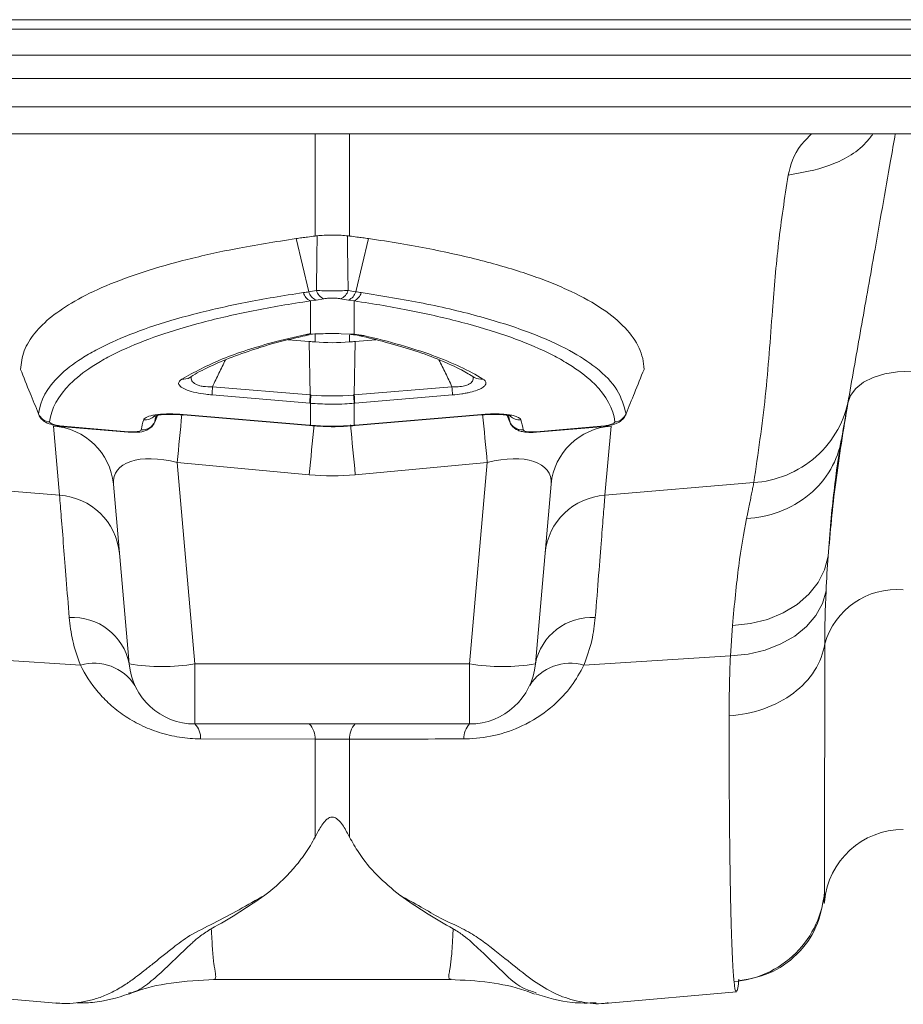
# Model space of a CAD drawing. Units: millimetres. Extents: x -4609 to 6157, y 1524 to 5886.
# Drawn here: x -1642 to -1575, y 2704 to 2779 of the extents above; entities that cross this region are included whole.
import ezdxf

# ---------------------------------------------------------------- set-up
doc = ezdxf.new("R2010")
doc.units = ezdxf.units.MM

msp = doc.modelspace()

# ---------------------------------------------------------------- linework, layer by layer
at = {"color": 8, "linetype": 'Continuous', "lineweight": 20}
for p, q in [((-2923.1367, 2778.5597), (-913.1368, 2778.5597)), ((-2923.1367, 2777.8526), (-913.1368, 2777.8526)), ((-2923.1367, 2775.8777), (-913.1368, 2775.8777)), ((-913.1368, 2774.11), (-2923.1367, 2774.11)), ((-2923.1367, 2771.9455), (-913.1368, 2771.9455)), ((-1619.4441, 2762.1479), (-1619.4441, 2769.8955)), ((-1616.8294, 2769.8955), (-1616.8294, 2762.1479)), ((-1619.915, 2757.9234), (-1620.8807, 2761.9596)), ((-1616.3585, 2757.9234), (-1615.3929, 2761.9596)), ((-1619.3618, 2757.2971), (-1619.7927, 2757.2334)), ((-1619.7927, 2754.7672), (-1619.7927, 2757.2334)), ((-1618.7713, 2757.3985), (-1619.3618, 2757.2971)), ((-1616.4808, 2757.2334), (-1616.9118, 2757.2971)), ((-1616.4808, 2757.2334), (-1616.4808, 2754.7061)), ((-1619.4441, 2754.1201), (-1619.4441, 2754.7212)), ((-1619.8024, 2750.0987), (-1619.8813, 2754.1578)), ((-1616.8294, 2754.652), (-1616.8294, 2754.1201)), ((-1616.4808, 2754.7061), (-1615.7457, 2754.6014)), ((-1616.4711, 2750.0987), (-1616.3922, 2754.1578)), ((-1627.2162, 2750.7254), (-1619.8024, 2750.0987)), ((-1616.4711, 2750.0987), (-1609.0574, 2750.7254)), ((-1619.8394, 2749.4742), (-1627.2532, 2750.1008)), ((-1609.0204, 2750.1008), (-1616.4341, 2749.4742)), ((-1619.7927, 2747.8007), (-1619.7927, 2749.4702)), ((-1616.4808, 2749.4702), (-1616.4808, 2747.8007)), ((-1631.5915, 2748.0789), (-1631.4082, 2748.5513)), ((-1629.4475, 2748.6168), (-1619.8748, 2747.8077)), ((-1616.3988, 2747.8077), (-1606.826, 2748.6168)), ((-1604.8647, 2748.5498), (-1604.6821, 2748.0789)), ((-1604.6821, 2748.0789), (-1604.7719, 2748.5358)), ((-1638.8149, 2742.4924), (-1639.2735, 2747.7344)), ((-1638.5049, 2747.7225), (-1633.6182, 2747.3094)), ((-1602.6553, 2747.3094), (-1597.7687, 2747.7225)), ((-1597, 2747.7344), (-1597.4586, 2742.4924)), ((-1619.8799, 2744.0486), (-1629.8903, 2744.9713)), ((-1629.8903, 2744.9713), (-1628.5551, 2729.7097)), ((-1606.3832, 2744.9713), (-1616.3937, 2744.0486)), ((-1607.7184, 2729.7097), (-1606.3832, 2744.9713)), ((-1650.1063, 2743.4509), (-1638.8149, 2742.4924)), ((-1586.1673, 2743.4509), (-1597.4586, 2742.4924)), ((-1587.9426, 2730.3142), (-1587.789, 2732.6188)), ((-1648.3309, 2730.3142), (-1637.2226, 2729.611)), ((-1587.9426, 2730.3142), (-1599.0509, 2729.611)), ((-1628.5551, 2729.7097), (-1607.7184, 2729.7097)), ((-1628.5551, 2729.7097), (-1628.5551, 2725.1455)), ((-1607.7184, 2725.1455), (-1607.7184, 2729.7097)), ((-1619.4441, 2723.986), (-1628.1194, 2724.0154)), ((-1619.4441, 2716.5695), (-1619.4441, 2723.986)), ((-1616.8294, 2723.986), (-1616.8294, 2716.5695)), ((-1580.8139, 2711.6684), (-1580.8139, 2712.402))]:
    msp.add_line(p, q, dxfattribs=at)
at = {"color": 7, "linetype": 'Continuous', "lineweight": 20}
for p, q in [((-2923.1367, 2769.8955), (-913.1368, 2769.8955)), ((-1617.4594, 2754.7472), (-1616.4808, 2754.7061)), ((-1621.4689, 2754.292), (-1619.8813, 2754.1578)), ((-1620.0313, 2754.6297), (-1619.8821, 2754.6485)), ((-1614.8345, 2754.2895), (-1616.3922, 2754.1578)), ((-1628.9223, 2751.4334), (-1628.9205, 2751.4343)), ((-1607.3598, 2751.4399), (-1607.3427, 2751.4289)), ((-1607.3429, 2751.4297), (-1607.3459, 2751.4325)), ((-1631.5994, 2748.0446), (-1631.4001, 2748.5527)), ((-1629.4446, 2748.5869), (-1619.8718, 2747.7778)), ((-1616.4017, 2747.7778), (-1606.829, 2748.5869)), ((-1604.8751, 2748.5513), (-1604.6779, 2748.0433)), ((-1638.5019, 2747.6926), (-1633.6153, 2747.2796)), ((-1619.8718, 2747.7779), (-1619.7897, 2747.771)), ((-1616.4838, 2747.7709), (-1616.4017, 2747.7778)), ((-1602.6583, 2747.2796), (-1597.7716, 2747.6926)), ((-1597.7712, 2747.6986), (-1597.5886, 2747.7208)), ((-1633.5361, 2729.7097), (-1634.7283, 2743.3372)), ((-1601.5452, 2743.3372), (-1602.7375, 2729.7097)), ((-1607.7184, 2725.1455), (-1628.5551, 2725.1455)), ((-1580.8203, 2711.5958), (-1580.8139, 2711.6684)), ((-1627.0951, 2705.7698), (-1627.1428, 2705.7702)), ((-1627.1428, 2705.7628), (-1609.1196, 2705.7628)), ((-1609.1196, 2705.7848), (-1609.1585, 2705.7952)), ((-1648.7793, 2704.8264), (-1639.0675, 2703.9767)), ((-1602.6842, 2704.7648), (-1602.7532, 2704.7902)), ((-1597.2081, 2703.9765), (-1587.4902, 2704.8267)), ((-1639.0848, 2703.9782), (-1638.9104, 2703.9813)), ((-1597.3584, 2703.9811), (-1597.1889, 2703.9782))]:
    msp.add_line(p, q, dxfattribs=at)
at = {"color": 7, "linetype": 'Continuous', "lineweight": 20, "flags": 128}
msp.add_lwpolyline([(-1616.6482, 2754.6759), (-1616.5753, 2754.6782), (-1616.4808, 2754.7061)], dxfattribs=at)
at = {"color": 8, "linetype": 'Continuous', "lineweight": 20, "flags": 128}
for points in [[(-1573.1332, 2751.8331), (-1574.2198, 2751.9058), (-1575.2697, 2751.8613), (-1576.2474, 2751.7011), (-1577.12, 2751.4306), (-1577.8579, 2751.0588), (-1578.4362, 2750.5985), (-1578.8354, 2750.0651), (-1579.0421, 2749.4766)], [(-1629.4446, 2748.5869), (-1629.4458, 2748.5888), (-1629.4475, 2748.6168)], [(-1606.826, 2748.6168), (-1606.8278, 2748.5888), (-1606.829, 2748.5869)], [(-1638.5023, 2747.6928), (-1638.5031, 2747.6945), (-1638.5049, 2747.7225)], [(-1633.6155, 2747.2797), (-1633.6165, 2747.2815), (-1633.6182, 2747.3094)], [(-1619.8718, 2747.7778), (-1619.873, 2747.7798), (-1619.8748, 2747.8077)], [(-1619.7897, 2747.7709), (-1619.7909, 2747.7728), (-1619.7927, 2747.8007)], [(-1616.4839, 2747.7709), (-1616.4826, 2747.7728), (-1616.4808, 2747.8007)], [(-1616.3988, 2747.8077), (-1616.4005, 2747.7798), (-1616.4017, 2747.7778)], [(-1602.6553, 2747.3094), (-1602.6571, 2747.2815), (-1602.6579, 2747.2798)], [(-1597.7687, 2747.7225), (-1597.7704, 2747.6945), (-1597.7712, 2747.6928)], [(-1587.789, 2732.6188), (-1586.4348, 2732.7618), (-1585.1412, 2733.0814), (-1583.9466, 2733.5683), (-1582.8864, 2734.2081), (-1581.9919, 2734.9818), (-1581.2897, 2735.8665), (-1580.8004, 2736.8361), (-1580.5385, 2737.8617)], [(-1587.9426, 2730.3142), (-1586.5971, 2730.4523), (-1585.3112, 2730.7546), (-1584.1224, 2731.2124), (-1583.0655, 2731.8122), (-1582.1712, 2732.5366), (-1581.4658, 2733.3645), (-1580.9696, 2734.2717), (-1580.6974, 2735.2316)]]:
    msp.add_lwpolyline(points, dxfattribs=at)
at = {"color": 8, "linetype": 'Continuous', "lineweight": 20}
for centre, radius, start, end in [((-1619.4141, 2758.1007), 0.9464, 194.86192, 246.414476), ((-1618.9968, 2758.177), 0.9525, 195.440907, 247.472515), ((-1618.4183, 2758.2885), 0.9575, 195.897405, 248.362148), ((-1617.8553, 2758.2885), 0.9575, 291.63969, 344.100757), ((-1617.2766, 2758.1768), 0.9524, 292.522519, 344.564059), ((-1616.8595, 2758.1007), 0.9464, 293.587335, 345.136269), ((-1615.9168, 2755.206), 0.6284, 256.163383, 285.80472), ((-1629.3978, 2752.1737), 0.8791, 259.937665, 302.14407), ((-1606.8754, 2752.1753), 0.8806, 237.950685, 280.025221), ((-1615.7398, 2749.7318), 11.5193, 175.052242, 178.164676), ((-1620.5542, 2749.7312), 11.5397, 1.835358, 4.942276), ((-1608.3852, 2749.1093), 11.4601, 175.046932, 178.175475), ((-1607.3923, 2749.0198), 12.4086, 175.030114, 177.919856), ((-1628.9719, 2749.0142), 12.4994, 2.09065, 4.95938), ((-1627.9679, 2749.1046), 11.5397, 1.835324, 4.942269), ((-1639.4795, 2749.051), 1.0043, 201.994524, 265.135984), ((-1632.5159, 2748.4426), 0.9934, 264.183801, 338.522967), ((-1632.3245, 2749.2039), 0.9911, 263.618747, 314.673331), ((-1264.7364, 2711.4447), 366.6898, 174.182654, 174.754091), ((-1971.3813, 2711.4529), 366.5339, 5.246861, 5.824178), ((-1603.7576, 2748.4427), 0.9935, 201.479507, 275.815205), ((-1603.949, 2749.2045), 0.9917, 226.172893, 276.370921), ((-1596.794, 2749.0509), 1.0043, 274.862824, 338.008597), ((-1639.5981, 2742.8512), 4.894, 5.698925, 86.196741), ((-1265.3152, 2711.5254), 356.0532, 174.150533, 174.759096), ((-1970.0638, 2711.6081), 355.1549, 5.240794, 5.85328), ((-1596.6754, 2742.8512), 4.894, 93.803079, 174.300879), ((-1639.1395, 2737.6092), 4.894, 5.698945, 86.197048), ((-1597.134, 2737.6092), 4.894, 93.803354, 174.301028), ((-1575.3489, 2729.6826), 5.659, 84.807455, 164.320738), ((-1637.8238, 2728.8562), 4.3718, 11.258271, 93.376496), ((-1598.4497, 2728.8562), 4.3719, 86.623558, 168.741311), ((-1636.1918, 2726.0893), 3.6695, 32.782447, 106.315109), ((-1631.0456, 2744.1239), 14.6277, 260.197174, 279.802826), ((-1605.2279, 2744.1239), 14.6277, 260.197174, 279.802826), ((-1600.0817, 2726.0893), 3.6695, 73.684694, 147.21775), ((-1629.6058, 2724.0913), 1.4883, 357.075908, 45.09699), ((-1620.9841, 2724.0689), 1.5422, 356.918125, 44.275764), ((-1615.2896, 2724.0689), 1.5421, 135.722527, 183.083583), ((-1606.6678, 2724.0913), 1.4883, 134.90301, 182.924092)]:
    msp.add_arc(centre, radius, start, end, dxfattribs=at)
at = {"color": 7, "linetype": 'Continuous', "lineweight": 20}
for centre, radius, start, end in [((-1628.5551, 2730.1455), 5, 185, 270), ((-1607.7184, 2730.1455), 5, 270, 355), ((-1574.8368, 2711.1455), 6, 90, 175)]:
    msp.add_arc(centre, radius, start, end, dxfattribs=at)
at = {"color": 8, "linetype": 'Continuous', "lineweight": 20}
for centre, major_axis, ratio, start_param, end_param in [((-1629.5878, 2741.949), (5.034, -2.1194), 0.5067061, 1.839784, 3.4029842), ((-1606.6858, 2741.949), (5.034, 2.1194), 0.5067061, 6.0217938, 7.5849939), ((-1618.1368, 2765.0403), (0, 21.0719), 0.9491303, 3.0543262, 3.2288591)]:
    msp.add_ellipse(centre, major_axis=major_axis, ratio=ratio, start_param=start_param, end_param=end_param, dxfattribs=at)
for points, knots in [([(-1583.5705, 2766.7734), (-1583.3845, 2767.5328), (-1583.1331, 2768.5593), (-1582.0747, 2769.6196), (-1581.7993, 2769.8955)], [0, 0, 0, 0, 0.73978097, 1, 1, 1, 1]), ([(-1583.5705, 2766.7734), (-1582.5318, 2766.9577), (-1580.3956, 2767.3366), (-1578.1431, 2768.5729), (-1577.3145, 2769.671), (-1577.1451, 2769.8955)], [0, 0, 0, 0, 0.4295519, 0.8833829, 1, 1, 1, 1]), ([(-1586.1672, 2743.4509), (-1585.8516, 2745.6333), (-1585.2203, 2749.9984), (-1584.8068, 2756.0418), (-1584.3493, 2761.6265), (-1583.8301, 2765.0579), (-1583.5705, 2766.7734)], [0, 0, 0, 0, 0.2799754, 0.56000763, 0.78002358, 1, 1, 1, 1]), ([(-1616.99, 2762.1676), (-1616.9821, 2761.5677), (-1616.9639, 2760.184), (-1616.9451, 2758.8065), (-1616.9344, 2758.0262)], [0, 0, 0, 0, 0.4335786, 1, 1, 1, 1]), ([(-1640.4107, 2748.6748), (-1640.2911, 2749.6878), (-1639.7581, 2750.6467), (-1638.363, 2752.0072), (-1637.7981, 2752.4476), (-1636.7982, 2753.0882), (-1636.439, 2753.2986), (-1635.6703, 2753.7117), (-1635.2631, 2753.9131), (-1633.1152, 2754.895), (-1631.043, 2755.601), (-1627.4106, 2756.5419), (-1626.11, 2756.836), (-1623.3339, 2757.382), (-1621.8682, 2757.6319), (-1620.3288, 2757.858)], [0, 0, 0, 0, 0.25, 0.25, 0.375, 0.375, 0.4375, 0.4375, 0.5, 0.5, 0.75, 0.75, 0.875, 0.875, 1, 1, 1, 1]), ([(-1620.3288, 2757.858), (-1620.1909, 2757.8782), (-1620.0529, 2757.9), (-1619.915, 2757.9233), (-1619.915, 2757.9233), (-1619.915, 2757.9234), (-1619.915, 2757.9234)], [0, 0, 0, 0, 0.00057604567, 0.00057604567, 0.00057604567, 0.00057610567, 0.00057610567, 0.00057610567, 0.00057610567]), ([(-1619.915, 2757.9234), (-1619.915, 2757.9234), (-1619.915, 2757.9234), (-1619.915, 2757.9234), (-1619.7242, 2757.9552), (-1619.5323, 2757.9894), (-1619.3391, 2758.0262)], [-0.00000006, -0.00000006, -0.00000006, -0.00000006, 0, 0, 0, 0.00079602662, 0.00079602662, 0.00079602662, 0.00079602662]), ([(-1619.3391, 2758.0262), (-1619.169, 2758.0156), (-1618.9771, 2758.0069), (-1618.5696, 2757.9949), (-1618.3526, 2757.9917), (-1618.0272, 2757.9917), (-1617.9179, 2757.9925), (-1617.7052, 2757.9956), (-1617.601, 2757.9979), (-1617.2942, 2758.0069), (-1617.1045, 2758.0156), (-1616.9344, 2758.0262)], [0, 0, 0, 0, 0.25, 0.25, 0.5, 0.5, 0.625, 0.625, 0.75, 0.75, 1, 1, 1, 1]), ([(-1616.9344, 2758.0262), (-1616.7413, 2757.9894), (-1616.5493, 2757.9552), (-1616.3586, 2757.9234), (-1616.3586, 2757.9234), (-1616.3586, 2757.9234), (-1616.3585, 2757.9234)], [0, 0, 0, 0, 0.00079602658, 0.00079602658, 0.00079602658, 0.00079607793, 0.00079607793, 0.00079607793, 0.00079607793]), ([(-1616.3585, 2757.9234), (-1616.3585, 2757.9234), (-1616.2057, 2757.9042), (-1616.0752, 2757.8811), (-1615.9447, 2757.858)], [0, 0, 0, 0, 0.00013, 1, 1, 1, 1]), ([(-1615.9447, 2757.858), (-1614.3439, 2757.6), (-1611.0347, 2757.0666), (-1606.7505, 2756.039), (-1603.013, 2754.8378), (-1600.1349, 2753.5418), (-1597.9161, 2752.093), (-1596.3539, 2750.5018), (-1596.0265, 2749.2838), (-1595.8628, 2748.6748)], [0, 0, 0, 0, 0.1349782, 0.2790138, 0.4235019, 0.5675331, 0.6928358, 0.846418, 1, 1, 1, 1]), ([(-1619.7927, 2757.2334), (-1621.3111, 2757.0074), (-1622.7544, 2756.758), (-1624.8071, 2756.3489), (-1625.4707, 2756.207), (-1626.7521, 2755.9134), (-1627.3708, 2755.7617), (-1630.3548, 2754.9779), (-1632.3966, 2754.2721), (-1634.5116, 2753.2903), (-1634.9125, 2753.0889), (-1635.6691, 2752.6758), (-1636.0226, 2752.4654), (-1637.0062, 2751.8247), (-1637.5615, 2751.3842), (-1638.9312, 2750.0233), (-1639.4521, 2749.0639), (-1639.5647, 2748.0503)], [0, 0, 0, 0, 0.125, 0.125, 0.1875, 0.1875, 0.25, 0.25, 0.5, 0.5, 0.5625, 0.5625, 0.625, 0.625, 0.75, 0.75, 1, 1, 1, 1]), ([(-1617.5022, 2757.3985), (-1617.5869, 2757.4115), (-1617.7578, 2757.4376), (-1618.0694, 2757.452), (-1618.3719, 2757.446), (-1618.6071, 2757.4258), (-1618.726, 2757.406), (-1618.7713, 2757.3985)], [0, 0, 0, 0, 0.2268752, 0.4578668, 0.6701, 0.8740733, 1, 1, 1, 1]), ([(-1596.7089, 2748.0503), (-1596.8215, 2749.0639), (-1597.3424, 2750.0233), (-1598.7121, 2751.3842), (-1599.2674, 2751.8247), (-1600.251, 2752.4654), (-1600.6044, 2752.6758), (-1601.3611, 2753.0889), (-1601.7619, 2753.2903), (-1603.877, 2754.2721), (-1605.9188, 2754.9779), (-1608.9028, 2755.7617), (-1609.5214, 2755.9134), (-1610.8028, 2756.207), (-1611.4664, 2756.3489), (-1613.5191, 2756.758), (-1614.9624, 2757.0074), (-1616.4808, 2757.2334)], [0, 0, 0, 0, 0.25, 0.25, 0.375, 0.375, 0.4375, 0.4375, 0.5, 0.5, 0.75, 0.75, 0.8125, 0.8125, 0.875, 0.875, 1, 1, 1, 1]), ([(-1629.5514, 2751.3081), (-1628.5909, 2751.8279), (-1626.6699, 2752.8673), (-1623.1749, 2753.9853), (-1620.6758, 2754.5631), (-1619.7927, 2754.7672)], [0, 0, 0, 0, 0.3926954, 0.7853899, 1, 1, 1, 1]), ([(-1615.7457, 2754.6014), (-1614.7687, 2754.379), (-1613.8438, 2754.1422), (-1612.1072, 2753.6427), (-1611.2952, 2753.3801), (-1609.7844, 2752.8288), (-1609.086, 2752.5401), (-1607.8132, 2751.9411), (-1607.2372, 2751.6303), (-1606.7221, 2751.3081)], [0, 0, 0, 0, 0.25, 0.25, 0.5, 0.5, 0.75, 0.75, 1, 1, 1, 1]), ([(-1626.2377, 2752.755), (-1626.4012, 2752.4214), (-1626.7317, 2751.7467), (-1627.0535, 2751.0683), (-1627.2162, 2750.7254)], [0, 0, 0, 0, 0.4945687, 1, 1, 1, 1]), ([(-1609.0574, 2750.7254), (-1609.22, 2751.0683), (-1609.5445, 2751.7522), (-1609.8777, 2752.4323), (-1610.0438, 2752.7715)], [0, 0, 0, 0, 0.5013684, 1, 1, 1, 1]), ([(-1627.2532, 2750.1008), (-1627.4087, 2750.1158), (-1627.8293, 2750.1564), (-1628.5186, 2750.2745), (-1629.1893, 2750.4673), (-1629.653, 2750.7096), (-1629.8768, 2751.01), (-1629.6721, 2751.1975), (-1629.5514, 2751.3081)], [0, 0, 0, 0, 0.0832473, 0.2251795, 0.3830883, 0.5403086, 0.7289493, 1, 1, 1, 1]), ([(-1628.829, 2751.4576), (-1628.8433, 2751.3608), (-1628.8304, 2751.2654), (-1628.7255, 2751.0788), (-1628.6343, 2750.9903), (-1628.4177, 2750.8771), (-1628.3345, 2750.8439), (-1628.1443, 2750.7877), (-1628.0367, 2750.765), (-1627.7034, 2750.7177), (-1627.458, 2750.7117), (-1627.2162, 2750.7254)], [0, 0, 0, 0, 0.25, 0.25, 0.5, 0.5, 0.625, 0.625, 0.75, 0.75, 1, 1, 1, 1]), ([(-1609.0574, 2750.7254), (-1608.9479, 2750.7215), (-1608.6587, 2750.7112), (-1608.2219, 2750.7554), (-1607.9209, 2750.8469), (-1607.6695, 2750.9697), (-1607.4521, 2751.1611), (-1607.4473, 2751.351), (-1607.4446, 2751.4576)], [0, 0, 0, 0, 0.11411799, 0.3014765, 0.46070999, 0.5090508, 0.72447658, 1, 1, 1, 1]), ([(-1606.7221, 2751.3081), (-1606.5697, 2751.2128), (-1606.4864, 2751.109), (-1606.4872, 2750.9378), (-1606.5095, 2750.8788), (-1606.6029, 2750.7598), (-1606.6753, 2750.6985), (-1606.8732, 2750.5785), (-1606.9983, 2750.5195), (-1607.3052, 2750.4061), (-1607.4805, 2750.354), (-1607.7774, 2750.2827), (-1607.8826, 2750.2601), (-1608.0972, 2750.2188), (-1608.2074, 2750.1999), (-1608.5462, 2750.1483), (-1608.7834, 2750.1208), (-1609.0204, 2750.1008)], [0, 0, 0, 0, 0.25, 0.25, 0.375, 0.375, 0.5, 0.5, 0.625, 0.625, 0.75, 0.75, 0.8125, 0.8125, 0.875, 0.875, 1, 1, 1, 1]), ([(-1619.8024, 2750.0987), (-1619.8024, 2750.0987), (-1619.7864, 2750.0967), (-1619.7703, 2750.0958), (-1619.7543, 2750.0948)], [0, 0, 0, 0, 0.001242, 1, 1, 1, 1]), ([(-1616.5193, 2750.0948), (-1616.5032, 2750.0961), (-1616.4872, 2750.0974), (-1616.4712, 2750.0987), (-1616.4711, 2750.0987), (-1616.4711, 2750.0987), (-1616.4711, 2750.0987)], [0, 0, 0, 0, 0.000048293676, 0.000048293676, 0.000048293676, 0.000048353676, 0.000048353676, 0.000048353676, 0.000048353676]), ([(-1586.1672, 2743.4509), (-1585.3566, 2743.5112), (-1584.5126, 2743.6978), (-1582.8913, 2744.3583), (-1582.1167, 2744.8329), (-1580.7807, 2746.0131), (-1580.2215, 2746.7168), (-1579.3929, 2748.2204), (-1579.123, 2749.0178), (-1578.986, 2749.7946)], [0, 0, 0, 0, 0.25, 0.25, 0.5, 0.5, 0.75, 0.75, 1, 1, 1, 1]), ([(-1616.4808, 2749.4702), (-1616.711, 2749.4531), (-1617.2621, 2749.412), (-1618.3099, 2749.3888), (-1619.1847, 2749.4203), (-1619.7353, 2749.4655), (-1619.7927, 2749.4702)], [0, 0, 0, 0, 0.2088952, 0.5000357, 0.9478324, 1, 1, 1, 1]), ([(-1639.5647, 2748.0503), (-1639.5683, 2748.0177), (-1639.541, 2747.9827), (-1639.4308, 2747.9141), (-1639.3477, 2747.8803), (-1639.146, 2747.8203), (-1639.0273, 2747.7938), (-1638.7731, 2747.7505), (-1638.6401, 2747.7339), (-1638.5049, 2747.7225)], [0, 0, 0, 0, 0.25, 0.25, 0.5, 0.5, 0.75, 0.75, 1, 1, 1, 1]), ([(-1632.4346, 2748.2189), (-1632.4213, 2748.2447), (-1632.369, 2748.3458), (-1632.076, 2748.5002), (-1631.4036, 2748.6302), (-1630.487, 2748.6804), (-1629.7939, 2748.638), (-1629.4475, 2748.6168)], [0, 0, 0, 0, 0.0759939, 0.2990168, 0.5286713, 0.7644563, 1, 1, 1, 1]), ([(-1631.4951, 2748.5363), (-1631.5127, 2748.479), (-1631.559, 2748.3279), (-1631.579, 2748.1743), (-1631.5915, 2748.0789)], [0, 0, 0, 0, 0.3794118, 1, 1, 1, 1]), ([(-1606.826, 2748.6168), (-1606.6406, 2748.6324), (-1606.4579, 2748.6439), (-1606.0979, 2748.6588), (-1605.9196, 2748.6622), (-1605.5731, 2748.6602), (-1605.4081, 2748.655), (-1605.0943, 2748.6361), (-1604.9442, 2748.6222), (-1604.6683, 2748.5862), (-1604.5434, 2748.5644), (-1604.3196, 2748.513), (-1604.2199, 2748.4831), (-1604.0547, 2748.4174), (-1603.9883, 2748.3816), (-1603.8882, 2748.3043), (-1603.8546, 2748.2625), (-1603.8389, 2748.2189)], [0, 0, 0, 0, 0.125, 0.125, 0.25, 0.25, 0.375, 0.375, 0.5, 0.5, 0.625, 0.625, 0.75, 0.75, 0.875, 0.875, 1, 1, 1, 1]), ([(-1597.7687, 2747.7225), (-1597.6334, 2747.7339), (-1597.5005, 2747.7505), (-1597.2462, 2747.7938), (-1597.1275, 2747.8203), (-1596.9259, 2747.8803), (-1596.8427, 2747.9141), (-1596.7326, 2747.9827), (-1596.7052, 2748.0177), (-1596.7089, 2748.0503)], [0, 0, 0, 0, 0.25, 0.25, 0.5, 0.5, 0.75, 0.75, 1, 1, 1, 1]), ([(-1633.6182, 2747.3094), (-1633.4899, 2747.2986), (-1633.3643, 2747.2935), (-1633.1261, 2747.2956), (-1633.0167, 2747.3028), (-1632.7374, 2747.3422), (-1632.6239, 2747.3926), (-1632.6166, 2747.4543)], [0, 0, 0, 0, 0.25, 0.25, 0.5, 0.5, 1, 1, 1, 1]), ([(-1603.6569, 2747.4543), (-1603.6527, 2747.4417), (-1603.6399, 2747.4034), (-1603.536, 2747.3485), (-1603.3118, 2747.3049), (-1603.0043, 2747.288), (-1602.7716, 2747.3023), (-1602.6553, 2747.3094)], [0, 0, 0, 0, 0.1058742, 0.3204579, 0.5425688, 0.7714154, 1, 1, 1, 1]), ([(-1586.7172, 2740.7354), (-1585.903, 2740.7783), (-1585.0548, 2740.9416), (-1583.4263, 2741.5452), (-1582.6486, 2741.9861), (-1581.3106, 2743.093), (-1580.7524, 2743.7571), (-1579.9304, 2745.1806), (-1579.6661, 2745.9376), (-1579.5359, 2746.6758)], [0, 0, 0, 0, 0.25, 0.25, 0.5, 0.5, 0.75, 0.75, 1, 1, 1, 1]), ([(-1579.5359, 2746.6758), (-1579.7314, 2745.5672), (-1579.9204, 2744.2752), (-1580.262, 2741.337), (-1580.4148, 2739.6908), (-1580.5385, 2737.8617)], [0, 0, 0, 0, 0.5, 0.5, 1, 1, 1, 1]), ([(-1586.7172, 2740.7354), (-1586.6983, 2740.8285), (-1586.6607, 2741.0144), (-1586.6065, 2741.2819), (-1586.554, 2741.5408), (-1586.5035, 2741.7903), (-1586.4549, 2742.0305), (-1586.4081, 2742.2615), (-1586.3632, 2742.4832), (-1586.3202, 2742.6955), (-1586.2791, 2742.8987), (-1586.2398, 2743.0924), (-1586.2024, 2743.2774), (-1586.1789, 2743.3931), (-1586.1672, 2743.4509)], [0, 0, 0, 0, 0.0841217, 0.1680993, 0.2519328, 0.3356226, 0.4191689, 0.5025721, 0.5858324, 0.66895, 0.7519253, 0.8347586, 0.91745, 1, 1, 1, 1]), ([(-1638.0813, 2733.2204), (-1638.1593, 2734.2069), (-1638.3162, 2736.1892), (-1638.5171, 2738.7286), (-1638.6924, 2740.9439), (-1638.7739, 2741.9742), (-1638.8149, 2742.4924)], [0, 0, 0, 0, 0.2346833, 0.4716265, 0.7342187, 1, 1, 1, 1]), ([(-1597.4586, 2742.4924), (-1597.4944, 2742.0408), (-1597.5662, 2741.1331), (-1597.727, 2739.1004), (-1597.9294, 2736.5425), (-1598.1043, 2734.3322), (-1598.1922, 2733.2204)], [0, 0, 0, 0, 0.2346847, 0.4716378, 0.7342282, 1, 1, 1, 1]), ([(-1587.789, 2732.6188), (-1587.641, 2734.1938), (-1587.3418, 2737.3777), (-1586.9268, 2739.6083), (-1586.7172, 2740.7354)], [0, 0, 0, 0, 0.494678, 1, 1, 1, 1]), ([(-1637.2226, 2729.611), (-1637.4832, 2730.2435), (-1637.6735, 2730.8617), (-1637.9502, 2732.0659), (-1638.0363, 2732.6519), (-1638.0813, 2733.2204)], [0, 0, 0, 0, 0.5, 0.5, 1, 1, 1, 1]), ([(-1598.1922, 2733.2204), (-1598.2547, 2732.6478), (-1598.3808, 2731.493), (-1598.8263, 2730.2417), (-1599.0509, 2729.611)], [0, 0, 0, 0, 0.4958808, 1, 1, 1, 1]), ([(-1588.0476, 2725.7603), (-1587.1385, 2725.8217), (-1586.2433, 2726.0046), (-1584.5839, 2726.5919), (-1583.8201, 2726.9963), (-1582.512, 2727.9799), (-1581.968, 2728.5589), (-1581.1628, 2729.8248), (-1580.9018, 2730.5113), (-1580.7974, 2731.212)], [0, 0, 0, 0, 0.25, 0.25, 0.5, 0.5, 0.75, 0.75, 1, 1, 1, 1]), ([(-1580.7974, 2731.212), (-1580.7974, 2731.0106), (-1580.7974, 2730.6071), (-1580.7974, 2730.0114), (-1580.7974, 2729.4213), (-1580.7975, 2728.8378), (-1580.7976, 2728.261), (-1580.7977, 2727.6909), (-1580.7978, 2727.1278), (-1580.7979, 2726.5718), (-1580.7981, 2726.023), (-1580.7982, 2725.4818), (-1580.7984, 2724.9481), (-1580.7986, 2724.4222), (-1580.7988, 2723.9043), (-1580.7991, 2723.3945), (-1580.7993, 2722.8931), (-1580.7996, 2722.4), (-1580.7999, 2721.9157), (-1580.8002, 2721.4401), (-1580.8005, 2720.9735), (-1580.8008, 2720.5161), (-1580.8012, 2720.0679), (-1580.8015, 2719.6293), (-1580.8019, 2719.2004), (-1580.8023, 2718.7813), (-1580.8027, 2718.3722), (-1580.8031, 2717.9733), (-1580.8036, 2717.5848), (-1580.804, 2717.2068), (-1580.8045, 2716.8396), (-1580.805, 2716.4832), (-1580.8054, 2716.1378), (-1580.8059, 2715.8037), (-1580.8065, 2715.481), (-1580.807, 2715.1698), (-1580.8075, 2714.8704), (-1580.808, 2714.5829), (-1580.8086, 2714.3074), (-1580.8092, 2714.0442), (-1580.8097, 2713.7934), (-1580.8103, 2713.5552), (-1580.8109, 2713.3298), (-1580.8115, 2713.1172), (-1580.8121, 2712.9177), (-1580.8127, 2712.7317), (-1580.8133, 2712.558), (-1580.8137, 2712.454), (-1580.8139, 2712.4019)], [0, 0, 0, 0, 0.02011925, 0.04030987, 0.06057193, 0.08090544, 0.10131044, 0.12178699, 0.14233511, 0.16295484, 0.18364623, 0.20440932, 0.22524414, 0.24615074, 0.26712915, 0.28817942, 0.3093016, 0.33049572, 0.35176182, 0.37309996, 0.39451017, 0.4159925, 0.43754699, 0.45917368, 0.48087263, 0.50264388, 0.52448747, 0.54640345, 0.56839187, 0.59045277, 0.61258621, 0.63479222, 0.65707087, 0.67942219, 0.70184623, 0.72434305, 0.7469127, 0.76955523, 0.79227068, 0.8150591, 0.83792056, 0.8608551, 0.88386277, 0.90694363, 0.93009773, 0.95332512, 0.97662586, 1, 1, 1, 1]), ([(-1628.1194, 2724.0154), (-1628.3867, 2724.0163), (-1628.6561, 2724.0275), (-1629.1895, 2724.0702), (-1629.7188, 2724.1329), (-1630.2404, 2724.2353), (-1630.758, 2724.3575), (-1631.0131, 2724.4282), (-1631.7552, 2724.6639), (-1632.2245, 2724.8534), (-1632.8951, 2725.1812), (-1633.1119, 2725.2973), (-1633.5279, 2725.5392), (-1633.7279, 2725.6654), (-1634.3064, 2726.0586), (-1634.6642, 2726.3408), (-1635.3259, 2726.9379), (-1635.6247, 2727.2478), (-1636.4402, 2728.2084), (-1636.8777, 2728.8896), (-1637.2226, 2729.611)], [0, 0, 0, 0, 0.0625, 0.0625, 0.125, 0.1875, 0.1875, 0.25, 0.25, 0.375, 0.375, 0.4375, 0.4375, 0.5, 0.5, 0.625, 0.625, 0.75, 0.75, 1, 1, 1, 1]), ([(-1599.0509, 2729.611), (-1599.3466, 2729.072), (-1599.9377, 2727.9949), (-1601.3702, 2726.4522), (-1603.2396, 2725.1429), (-1605.4983, 2724.2818), (-1607.1681, 2724.031), (-1608.0146, 2724.0176), (-1608.1542, 2724.0154)], [0, 0, 0, 0, 0.1912993, 0.382296, 0.6109947, 0.7995684, 0.9669474, 1, 1, 1, 1]), ([(-1587.6712, 2705.6034), (-1587.6755, 2705.6461), (-1587.6841, 2705.7315), (-1587.6968, 2705.872), (-1587.7092, 2706.0213), (-1587.7214, 2706.1802), (-1587.7333, 2706.3484), (-1587.7451, 2706.5258), (-1587.7566, 2706.7123), (-1587.7679, 2706.9078), (-1587.779, 2707.1121), (-1587.7898, 2707.3253), (-1587.8005, 2707.5471), (-1587.8109, 2707.7775), (-1587.821, 2708.0163), (-1587.831, 2708.2635), (-1587.8407, 2708.5189), (-1587.8502, 2708.7824), (-1587.8595, 2709.0539), (-1587.8686, 2709.3334), (-1587.8774, 2709.6207), (-1587.886, 2709.9156), (-1587.8944, 2710.2182), (-1587.9026, 2710.5282), (-1587.9105, 2710.8456), (-1587.9183, 2711.1703), (-1587.9258, 2711.5021), (-1587.933, 2711.8409), (-1587.9401, 2712.1867), (-1587.9469, 2712.5392), (-1587.9535, 2712.8985), (-1587.9599, 2713.2644), (-1587.966, 2713.6368), (-1587.972, 2714.0156), (-1587.9777, 2714.4007), (-1587.9831, 2714.7919), (-1587.9884, 2715.1892), (-1587.9934, 2715.5925), (-1587.9983, 2716.0016), (-1588.0028, 2716.4165), (-1588.0072, 2716.837), (-1588.0113, 2717.263), (-1588.0153, 2717.6944), (-1588.019, 2718.1312), (-1588.0224, 2718.5732), (-1588.0257, 2719.0203), (-1588.0287, 2719.4724), (-1588.0315, 2719.9294), (-1588.0341, 2720.3912), (-1588.0364, 2720.8577), (-1588.0385, 2721.3288), (-1588.0404, 2721.8044), (-1588.0421, 2722.2843), (-1588.0436, 2722.7686), (-1588.0448, 2723.2571), (-1588.0458, 2723.7496), (-1588.0466, 2724.2461), (-1588.0471, 2724.7467), (-1588.0475, 2725.2506), (-1588.0475, 2725.5906), (-1588.0476, 2725.7603)], [0, 0, 0, 0, 0.018822, 0.0375886, 0.0562998, 0.0749556, 0.093556, 0.112101, 0.1305906, 0.1490248, 0.1674036, 0.1857269, 0.2039948, 0.2222073, 0.2403644, 0.258466, 0.2765122, 0.294503, 0.3124383, 0.3303181, 0.3481425, 0.3659114, 0.3836249, 0.4012829, 0.4188854, 0.4364324, 0.453924, 0.4713601, 0.4887407, 0.5060658, 0.5233354, 0.5405495, 0.5577081, 0.5748112, 0.5918588, 0.6088509, 0.6257874, 0.6426685, 0.659494, 0.676264, 0.6929785, 0.7096375, 0.7262409, 0.7427888, 0.7592811, 0.775718, 0.7920992, 0.8084249, 0.8246951, 0.8409097, 0.8570688, 0.8731723, 0.8892202, 0.9052126, 0.9211494, 0.9370307, 0.9528564, 0.9686265, 0.984341, 1, 1, 1, 1]), ([(-1639.066, 2703.9939), (-1638.8798, 2703.9748), (-1638.3753, 2703.9231), (-1637.5443, 2703.9797), (-1636.5761, 2704.1436), (-1635.6279, 2704.4372), (-1634.6975, 2704.8516), (-1633.8484, 2705.3558), (-1633.0992, 2705.8894), (-1632.4225, 2706.413), (-1631.7276, 2706.9658), (-1630.9911, 2707.5638), (-1630.0788, 2708.2745), (-1628.9993, 2709.1341), (-1627.0931, 2710.0259), (-1625.2091, 2711.0483), (-1623.8974, 2711.7948), (-1623.2387, 2712.1697)], [0, 0, 0, 0, 0.0447367, 0.1212224, 0.19787, 0.2744864, 0.3509367, 0.4272219, 0.4892327, 0.5401482, 0.5918552, 0.6480055, 0.697946, 0.7683346, 0.8444424, 0.9218793, 1, 1, 1, 1]), ([(-1587.6712, 2705.6034), (-1586.8662, 2705.6732), (-1586.0227, 2705.8789), (-1584.4089, 2706.6038), (-1583.6418, 2707.1238), (-1582.3475, 2708.407), (-1581.823, 2709.1676), (-1581.0919, 2710.7676), (-1580.8844, 2711.6038), (-1580.8139, 2712.4019)], [0, 0, 0, 0, 0.25, 0.25, 0.5, 0.5, 0.75, 0.75, 1, 1, 1, 1]), ([(-1580.8139, 2712.402), (-1580.8173, 2712.059), (-1580.8222, 2711.5596), (-1580.8277, 2711.5878), (-1580.8294, 2711.5966)], [0, 0, 0, 0, 0.687059, 1, 1, 1, 1]), ([(-1613.014, 2712.1538), (-1612.4647, 2711.857), (-1611.3803, 2711.2712), (-1609.9586, 2710.3854), (-1608.2956, 2709.68), (-1607.0398, 2708.9185), (-1605.6246, 2707.8473), (-1604.0786, 2706.5803), (-1602.4721, 2705.3446), (-1600.8857, 2704.4754), (-1599.216, 2704.0214), (-1597.9665, 2703.8732), (-1597.3131, 2703.9867), (-1597.2105, 2704.0045)], [0, 0, 0, 0, 0.06305607, 0.12446546, 0.18776728, 0.24408634, 0.30233011, 0.43888289, 0.57318422, 0.70702414, 0.8410513, 0.97503892, 1, 1, 1, 1]), ([(-1627.3086, 2709.6175), (-1627.5912, 2709.4376), (-1628.1457, 2709.0845), (-1628.8609, 2708.4537), (-1629.7911, 2707.5789), (-1630.8794, 2706.4992), (-1632.0111, 2705.5034), (-1632.8918, 2704.8655), (-1633.4437, 2704.753), (-1633.5756, 2704.7261)], [0, 0, 0, 0, 0.0776126, 0.1523149, 0.267542, 0.4702529, 0.6983952, 0.9279211, 1, 1, 1, 1]), ([(-1627.3086, 2709.6174), (-1627.28, 2709.0965), (-1627.2227, 2708.0516), (-1627.1303, 2706.9401), (-1626.9721, 2706.16), (-1626.9664, 2705.8559), (-1627.0508, 2705.7687), (-1627.0921, 2705.7697), (-1627.0951, 2705.7698)], [0, 0, 0, 0, 0.22559836, 0.45249936, 0.67810581, 0.90511154, 0.99311889, 1, 1, 1, 1]), ([(-1609.1585, 2705.7952), (-1609.1987, 2705.7971), (-1609.2702, 2705.8005), (-1609.3, 2705.9083), (-1609.3052, 2706.041), (-1609.277, 2706.2245), (-1609.2351, 2706.4523), (-1609.1946, 2706.7201), (-1609.1428, 2707.0684), (-1609.087, 2707.5836), (-1609.0274, 2708.391), (-1608.9874, 2709.1751), (-1608.965, 2709.6152)], [0, 0, 0, 0, 0.09397968, 0.16749451, 0.24487597, 0.32614385, 0.40372225, 0.48130311, 0.55888654, 0.6647828, 0.81182208, 1, 1, 1, 1]), ([(-1602.7532, 2704.7902), (-1603.0699, 2704.8853), (-1604.004, 2705.1659), (-1605.2548, 2706.378), (-1606.6104, 2707.7128), (-1607.598, 2708.617), (-1608.1752, 2709.1163), (-1608.6984, 2709.4466), (-1608.965, 2709.6149)], [0, 0, 0, 0, 0.1777437, 0.5242957, 0.7858374, 0.8555462, 0.9264091, 1, 1, 1, 1]), ([(-1587.4983, 2704.9193), (-1587.5101, 2704.889), (-1587.5725, 2704.7286), (-1587.627, 2705.2117), (-1587.6712, 2705.6034)], [0, 0, 0, 0, 0.1890843, 1, 1, 1, 1])]:
    msp.add_open_spline(points, degree=3, knots=knots, dxfattribs=at)
at = {"color": 7, "linetype": 'Continuous', "lineweight": 20}
for points, knots in [([(-1575.4417, 2769.8955), (-1575.5607, 2769.2205), (-1576.0798, 2766.2765), (-1576.9745, 2761.2026), (-1578.0543, 2755.0784), (-1578.6755, 2751.5557), (-1578.986, 2749.7946)], [0, 0, 0, 0, 0.1037003, 0.4522894, 0.7261694, 1, 1, 1, 1]), ([(-1619.2836, 2762.1676), (-1619.1157, 2762.1847), (-1618.7796, 2762.2189), (-1618.1723, 2762.2327), (-1617.5832, 2762.221), (-1617.2004, 2762.1932), (-1617.0208, 2762.1714), (-1616.99, 2762.1676)], [0, 0, 0, 0, 0.2443506, 0.4894147, 0.7217183, 0.9523219, 1, 1, 1, 1]), ([(-1620.8807, 2761.9596), (-1622.4417, 2761.7127), (-1625.3996, 2761.2448), (-1629.2046, 2760.3887), (-1632.5053, 2759.4534), (-1635.3627, 2758.3968), (-1637.6949, 2757.254), (-1639.4855, 2756.0516), (-1640.7679, 2754.7923), (-1641.5972, 2753.458), (-1641.7174, 2752.5143), (-1641.7776, 2752.0424)], [0, 0, 0, 0, 0.12277578, 0.23264165, 0.34250695, 0.45603468, 0.56956173, 0.67552672, 0.78149131, 0.89074569, 1, 1, 1, 1]), ([(-1620.8807, 2761.9596), (-1620.7368, 2761.98), (-1620.4489, 2762.021), (-1619.9712, 2762.0842), (-1619.6325, 2762.1251), (-1619.4441, 2762.1479)], [0, 0, 0, 0, 0.307405, 0.6148046, 1, 1, 1, 1]), ([(-1615.3929, 2761.9596), (-1615.536, 2761.9803), (-1615.6804, 2762.0006), (-1615.8261, 2762.0204), (-1615.9717, 2762.0403), (-1616.1186, 2762.0597), (-1616.2667, 2762.0787), (-1616.4523, 2762.1025), (-1616.6399, 2762.1256), (-1616.8294, 2762.1479)], [0, 0, 0, 0, 0.0005933412, 0.0005933412, 0.0005933412, 0.0011866842, 0.0011866842, 0.0011866842, 0.0019302037, 0.0019302037, 0.0019302037, 0.0019302037]), ([(-1615.3929, 2761.9596), (-1613.7497, 2761.7217), (-1612.1991, 2761.459), (-1609.2762, 2760.8857), (-1607.9039, 2760.5751), (-1605.3377, 2759.906), (-1604.1439, 2759.5475), (-1602.4899, 2758.973), (-1601.9615, 2758.7754), (-1600.9515, 2758.3675), (-1600.4725, 2758.1582), (-1599.1227, 2757.519), (-1598.3343, 2757.0759), (-1596.9735, 2756.1568), (-1596.4011, 2755.6809), (-1595.4741, 2754.6958), (-1595.1196, 2754.1867), (-1594.7563, 2753.3975), (-1594.6634, 2753.1298), (-1594.5361, 2752.5902), (-1594.5015, 2752.3176), (-1594.496, 2752.0424)], [0, 0, 0, 0, 0.125, 0.125, 0.25, 0.25, 0.375, 0.375, 0.4375, 0.4375, 0.5, 0.5, 0.625, 0.625, 0.75, 0.75, 0.875, 0.875, 0.9375, 0.9375, 1, 1, 1, 1]), ([(-1620.0608, 2754.6844), (-1619.979, 2754.7091), (-1619.8973, 2754.7343), (-1619.8155, 2754.7601), (-1619.8079, 2754.7624), (-1619.8003, 2754.7648), (-1619.7927, 2754.7672)], [0, 0, 0, 0, 0.00047534342, 0.00047534342, 0.00047534342, 0.00051934788, 0.00051934788, 0.00051934788, 0.00051934788]), ([(-1620.0608, 2754.6844), (-1619.8775, 2754.7015), (-1619.678, 2754.7149), (-1619.2613, 2754.7353), (-1619.043, 2754.7425), (-1618.8142, 2754.7472)], [0, 0, 0, 0, 0.5, 0.5, 1, 1, 1, 1]), ([(-1618.8142, 2754.7472), (-1618.5907, 2754.7519), (-1618.3656, 2754.7541), (-1617.9124, 2754.7541), (-1617.6829, 2754.7519), (-1617.4594, 2754.7472)], [0, 0, 0, 0, 0.5, 0.5, 1, 1, 1, 1]), ([(-1623.7414, 2753.6561), (-1623.7334, 2753.6589), (-1623.0572, 2753.8914), (-1621.8157, 2754.2189), (-1620.4919, 2754.5237), (-1620.0099, 2754.6346)], [0, 0, 0, 0, 0.0076328, 0.6386662, 1, 1, 1, 1]), ([(-1620.0608, 2754.6844), (-1620.0672, 2754.6824), (-1620.0933, 2754.6741), (-1620.1255, 2754.6572), (-1620.1246, 2754.6379), (-1620.0903, 2754.6223), (-1620.0504, 2754.6388), (-1620.0346, 2754.6454)], [0, 0, 0, 0, 0.0775523, 0.3119281, 0.546673, 0.8214768, 1, 1, 1, 1]), ([(-1616.7557, 2754.6834), (-1616.6785, 2754.6779), (-1616.3721, 2754.6559), (-1616.1659, 2754.614), (-1616.0116, 2754.5827)], [0, 0, 0, 0, 0.2518502, 1, 1, 1, 1]), ([(-1616.0696, 2754.5914), (-1615.4048, 2754.4359), (-1613.9387, 2754.0932), (-1612.6958, 2753.7022), (-1612.0165, 2753.4885)], [0, 0, 0, 0, 0.4534804, 1, 1, 1, 1]), ([(-1628.929, 2751.4264), (-1628.906, 2751.4419), (-1628.4883, 2751.7243), (-1627.4636, 2752.2499), (-1625.7798, 2752.9872), (-1624.4199, 2753.4334), (-1623.7414, 2753.6561)], [0, 0, 0, 0, 0.0192698, 0.35072323, 0.67607036, 1, 1, 1, 1]), ([(-1612.0165, 2753.4885), (-1611.9704, 2753.4748), (-1611.1882, 2753.2432), (-1609.9387, 2752.7442), (-1608.4058, 2752.0671), (-1607.6782, 2751.6159), (-1607.3709, 2751.4253)], [0, 0, 0, 0, 0.0225529, 0.3823886, 0.739229, 1, 1, 1, 1]), ([(-1641.7776, 2752.0424), (-1641.5365, 2751.4419), (-1641.2942, 2750.8418), (-1641.0507, 2750.2421), (-1640.8383, 2749.7193), (-1640.625, 2749.1969), (-1640.4107, 2748.6748)], [0, 0, 0, 0, 0.0020541069, 0.0020541069, 0.0020541069, 0.0038450028, 0.0038450028, 0.0038450028, 0.0038450028]), ([(-1595.8628, 2748.6748), (-1595.649, 2749.1971), (-1595.19, 2750.3184), (-1594.7376, 2751.4421), (-1594.496, 2752.0424)], [0, 0, 0, 0, 0.4657734, 1, 1, 1, 1]), ([(-1578.986, 2749.7946), (-1578.9969, 2749.7327), (-1579.0187, 2749.6091), (-1579.0534, 2749.4124), (-1579.0895, 2749.2076), (-1579.1272, 2748.9939), (-1579.1664, 2748.7715), (-1579.2072, 2748.5403), (-1579.2495, 2748.3004), (-1579.2933, 2748.0517), (-1579.3387, 2747.7943), (-1579.3856, 2747.5282), (-1579.4341, 2747.2531), (-1579.4841, 2746.9699), (-1579.5186, 2746.7739), (-1579.5359, 2746.6758)], [0, 0, 0, 0, 0.0770023, 0.1539468, 0.2308457, 0.307711, 0.3845549, 0.4613897, 0.5382275, 0.6150806, 0.691961, 0.7688811, 0.8458528, 0.9228884, 1, 1, 1, 1]), ([(-1597.5886, 2747.7208), (-1597.4651, 2747.7337), (-1597.1013, 2747.7718), (-1596.6377, 2747.9007), (-1596.2199, 2748.1256), (-1595.9383, 2748.4279), (-1595.8679, 2748.6532), (-1595.8363, 2748.7544)], [0, 0, 0, 0, 0.1572846, 0.4632664, 0.6929967, 0.8620949, 1, 1, 1, 1]), ([(-1580.5385, 2737.8617), (-1580.3736, 2739.6994), (-1580.0422, 2743.3908), (-1579.3764, 2747.4421), (-1579.0421, 2749.4766)], [0, 0, 0, 0, 0.49783354, 1, 1, 1, 1]), ([(-1640.3846, 2748.6079), (-1640.362, 2748.5495), (-1640.3028, 2748.3966), (-1640.1233, 2748.2017), (-1639.8775, 2748.0249), (-1639.5652, 2747.8825), (-1639.2867, 2747.8234), (-1639.1236, 2747.7888)], [0, 0, 0, 0, 0.11118025, 0.29096512, 0.47331135, 0.69152124, 1, 1, 1, 1]), ([(-1633.163, 2747.2704), (-1633.075, 2747.2692), (-1632.7447, 2747.2646), (-1632.3648, 2747.3371), (-1631.9584, 2747.5505), (-1631.7068, 2747.7942), (-1631.6325, 2747.9989), (-1631.601, 2748.0858)], [0, 0, 0, 0, 0.1304171, 0.4895065, 0.6793082, 0.8637518, 1, 1, 1, 1]), ([(-1631.6803, 2748.4874), (-1631.68, 2748.4877), (-1631.6792, 2748.4884), (-1631.5395, 2748.5339), (-1631.2172, 2748.5907), (-1630.654, 2748.6319), (-1630.0161, 2748.6339), (-1629.5906, 2748.5921), (-1629.4445, 2748.5777)], [0, 0, 0, 0, 0.0684282, 0.1999288, 0.3672439, 0.595481, 0.861061, 1, 1, 1, 1]), ([(-1606.8296, 2748.5862), (-1606.5284, 2748.6055), (-1605.928, 2748.644), (-1605.1953, 2748.608), (-1604.7634, 2748.5442), (-1604.5881, 2748.4853), (-1604.5961, 2748.4891), (-1604.5984, 2748.4902)], [0, 0, 0, 0, 0.28669455, 0.57140685, 0.78632078, 0.93799603, 1, 1, 1, 1]), ([(-1604.6561, 2748.05), (-1604.6426, 2748.0023), (-1604.599, 2747.8484), (-1604.4214, 2747.6498), (-1604.1786, 2747.4682), (-1603.8779, 2747.3439), (-1603.4827, 2747.2686), (-1603.0463, 2747.2484), (-1602.7437, 2747.277), (-1602.6584, 2747.2851)], [0, 0, 0, 0, 0.0605953, 0.1956648, 0.3193076, 0.4502234, 0.636831, 0.8976006, 1, 1, 1, 1]), ([(-1639.1236, 2747.7888), (-1639.0778, 2747.7763), (-1638.89, 2747.7252), (-1638.669, 2747.7099), (-1638.5019, 2747.6983)], [0, 0, 0, 0, 0.2437868, 1, 1, 1, 1]), ([(-1633.6153, 2747.2824), (-1633.5706, 2747.2777), (-1633.4155, 2747.2612), (-1633.268, 2747.2666), (-1633.163, 2747.2704)], [0, 0, 0, 0, 0.2881425, 1, 1, 1, 1]), ([(-1619.7927, 2747.8007), (-1619.5381, 2747.7821), (-1618.9869, 2747.7419), (-1617.9808, 2747.7217), (-1617.1305, 2747.749), (-1616.5798, 2747.7929), (-1616.4808, 2747.8007)], [0, 0, 0, 0, 0.2310407, 0.5000241, 0.9101131, 1, 1, 1, 1]), ([(-1619.7889, 2747.7804), (-1619.5698, 2747.761), (-1618.5386, 2747.6695), (-1617.428, 2747.6737), (-1616.5509, 2747.7689), (-1616.4844, 2747.7762)], [0, 0, 0, 0, 0.1994801, 0.9393342, 1, 1, 1, 1]), ([(-1616.8294, 2716.5695), (-1616.9693, 2716.8395), (-1617.1168, 2717.1133), (-1617.3857, 2717.523), (-1617.4822, 2717.6597), (-1617.6652, 2717.857), (-1617.7321, 2717.9218), (-1617.8597, 2718.0089), (-1617.9071, 2718.0364), (-1618.0193, 2718.0789), (-1618.0879, 2718.0932), (-1618.2243, 2718.0874), (-1618.2882, 2718.0685), (-1618.3937, 2718.0216), (-1618.4387, 2717.9932), (-1618.5601, 2717.9048), (-1618.6244, 2717.8409), (-1618.8021, 2717.6451), (-1618.897, 2717.5098), (-1619.1605, 2717.106), (-1619.3061, 2716.8361), (-1619.4441, 2716.5695)], [0, 0, 0, 0, 0.25, 0.25, 0.375, 0.375, 0.4375, 0.4375, 0.46875, 0.46875, 0.5, 0.5, 0.53125, 0.53125, 0.5625, 0.5625, 0.625, 0.625, 0.75, 0.75, 1, 1, 1, 1]), ([(-1619.4441, 2716.5695), (-1619.6656, 2716.1416), (-1619.9146, 2715.727), (-1620.4641, 2714.9264), (-1620.762, 2714.5441), (-1621.7194, 2713.4464), (-1622.4426, 2712.78), (-1623.2387, 2712.1697)], [0, 0, 0, 0, 0.25, 0.25, 0.5, 0.5, 1, 1, 1, 1]), ([(-1616.8294, 2716.5695), (-1616.6062, 2716.1746), (-1616.0207, 2715.1392), (-1614.7872, 2713.6295), (-1613.6069, 2712.6472), (-1613.014, 2712.1538)], [0, 0, 0, 0, 0.2347829, 0.6156778, 1, 1, 1, 1]), ([(-1587.3539, 2705.6624), (-1586.5589, 2705.8039), (-1584.9167, 2706.0963), (-1582.8213, 2707.5779), (-1581.3057, 2709.6422), (-1580.9963, 2711.2692), (-1580.8464, 2712.0574)], [0, 0, 0, 0, 0.2418589, 0.4996071, 0.7575743, 1, 1, 1, 1]), ([(-1580.8294, 2711.5966), (-1580.8319, 2711.5534), (-1580.8362, 2711.4788), (-1580.842, 2711.7386), (-1580.8452, 2711.9778), (-1580.8465, 2712.0752)], [0, 0, 0, 0, 0.4497252, 0.7758303, 1, 1, 1, 1]), ([(-1633.554, 2704.657), (-1633.4782, 2704.689), (-1632.4592, 2705.1192), (-1630.2865, 2705.5889), (-1628.179, 2705.7076), (-1627.0935, 2705.7688)], [0, 0, 0, 0, 0.0375256, 0.5042565, 1, 1, 1, 1]), ([(-1609.1777, 2705.765), (-1608.1835, 2705.717), (-1606.2835, 2705.6252), (-1604.1436, 2705.1774), (-1603.0474, 2704.7594), (-1602.7993, 2704.6648)], [0, 0, 0, 0, 0.459188, 0.8775901, 1, 1, 1, 1]), ([(-1587.3027, 2705.7952), (-1587.3298, 2705.5447), (-1587.3993, 2704.9017), (-1587.4608, 2704.9126), (-1587.4983, 2704.9193)], [0, 0, 0, 0, 0.3896359, 1, 1, 1, 1]), ([(-1637.4882, 2704.0059), (-1637.0968, 2704.0013), (-1635.7224, 2703.9852), (-1634.4549, 2704.3879), (-1633.5484, 2704.6759)], [0, 0, 0, 0, 0.2847188, 1, 1, 1, 1]), ([(-1602.7328, 2704.6757), (-1601.8232, 2704.3975), (-1600.3459, 2703.9457), (-1598.7411, 2703.9808), (-1598.1245, 2703.9943)], [0, 0, 0, 0, 0.61574836, 1, 1, 1, 1])]:
    msp.add_open_spline(points, degree=3, knots=knots, dxfattribs=at)
for points in [[(-1619.2836, 2762.1676), (-1619.3371, 2762.1608), (-1619.3906, 2762.1542), (-1619.4441, 2762.1479)], [(-1616.8294, 2762.1479), (-1616.8829, 2762.1542), (-1616.9364, 2762.1608), (-1616.99, 2762.1676)], [(-1619.8813, 2754.1578), (-1619.7356, 2754.1455), (-1619.5898, 2754.1329), (-1619.4441, 2754.1201)], [(-1619.4441, 2754.1201), (-1618.5746, 2754.0434), (-1617.6989, 2754.0434), (-1616.8294, 2754.1201)], [(-1616.3922, 2754.1578), (-1616.538, 2754.1455), (-1616.6837, 2754.1329), (-1616.8294, 2754.1201)], [(-1623.2388, 2712.1697), (-1624.5954, 2711.2157), (-1625.952, 2710.3637), (-1627.3087, 2709.6174)], [(-1608.965, 2709.6152), (-1610.3146, 2710.3578), (-1611.6643, 2711.2053), (-1613.0139, 2712.1538)]]:
    msp.add_open_spline(points, degree=3, dxfattribs=at)
at = {"color": 8, "linetype": 'Continuous', "lineweight": 20}
for points in [[(-1619.3391, 2758.0262), (-1619.3202, 2759.4024), (-1619.3017, 2760.7831), (-1619.2836, 2762.1676)], [(-1616.9118, 2757.2971), (-1617.1074, 2757.3283), (-1617.3042, 2757.362), (-1617.5022, 2757.3985)], [(-1619.7543, 2750.0948), (-1618.6782, 2750.0062), (-1617.5953, 2750.0062), (-1616.5193, 2750.0948)], [(-1619.7927, 2749.4702), (-1619.8083, 2749.4715), (-1619.8239, 2749.4728), (-1619.8394, 2749.4742)], [(-1616.4341, 2749.4742), (-1616.4497, 2749.4728), (-1616.4652, 2749.4715), (-1616.4808, 2749.4702)], [(-1632.6166, 2747.4543), (-1632.5859, 2747.7122), (-1632.5253, 2747.967), (-1632.4346, 2748.2189)], [(-1603.8389, 2748.2189), (-1603.7483, 2747.967), (-1603.6876, 2747.7122), (-1603.657, 2747.4543)], [(-1619.8748, 2747.8077), (-1619.8474, 2747.8054), (-1619.8201, 2747.8031), (-1619.7927, 2747.8007)], [(-1616.4808, 2747.8007), (-1616.4535, 2747.8031), (-1616.4261, 2747.8054), (-1616.3988, 2747.8077)], [(-1580.5385, 2737.8617), (-1580.6025, 2736.9876), (-1580.6549, 2736.1108), (-1580.6974, 2735.2316)], [(-1580.6974, 2735.2316), (-1580.7648, 2733.8376), (-1580.7974, 2732.4967), (-1580.7974, 2731.212)], [(-1588.0476, 2725.7603), (-1588.0476, 2727.2122), (-1588.0134, 2728.7313), (-1587.9426, 2730.3142)], [(-1616.8294, 2723.986), (-1617.701, 2724.0017), (-1618.5725, 2724.0017), (-1619.4441, 2723.986)], [(-1608.1542, 2724.0154), (-1611.0457, 2724.0055), (-1613.9374, 2723.9957), (-1616.8294, 2723.986)]]:
    msp.add_open_spline(points, degree=3, dxfattribs=at)

doc.saveas('drawing.dxf')
